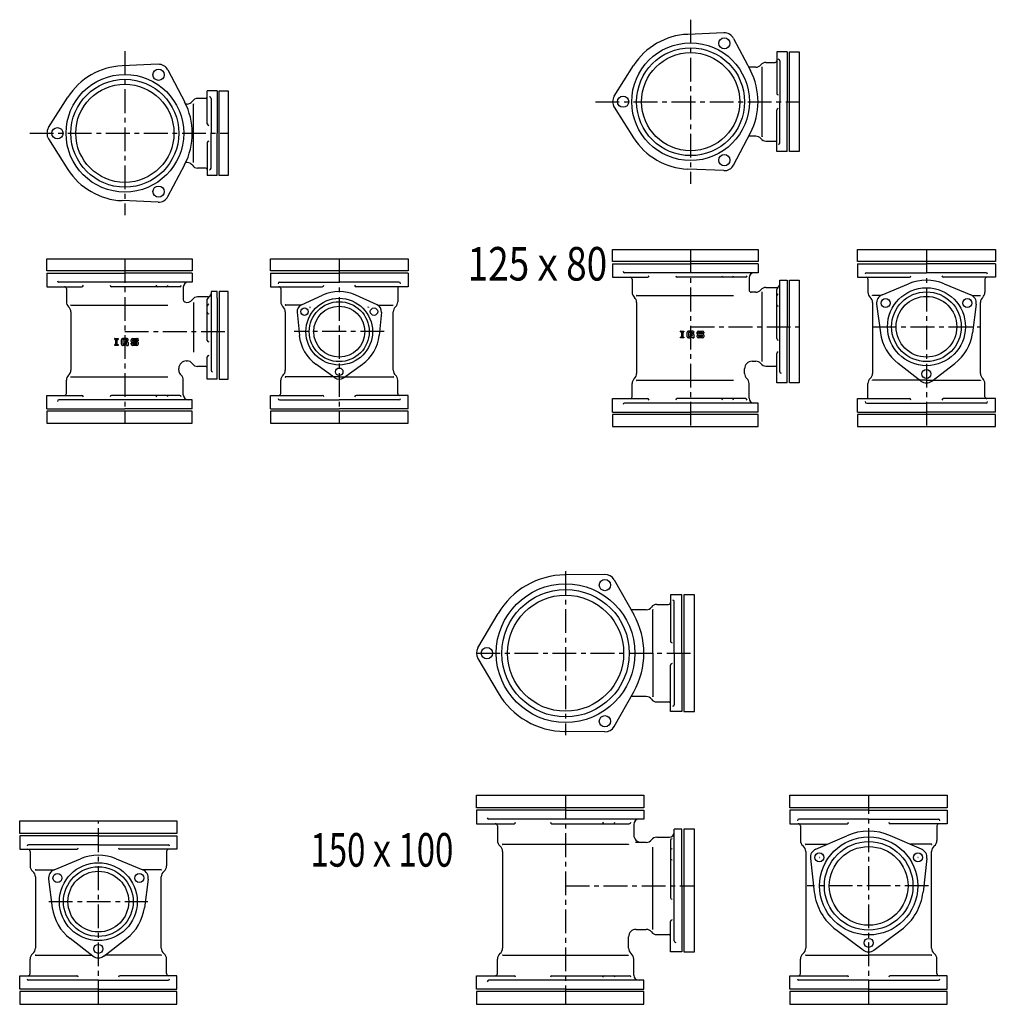
# Model space of a CAD drawing. Extents: x -520 to 4362, y -4947 to 60.
# Drawn here: x 2119 to 3421, y -3992 to -2678 of the extents above; entities that cross this region are included whole.
import ezdxf
from ezdxf.enums import TextEntityAlignment as Align

# ---------------------------------------------------------------- set-up
doc = ezdxf.new("R2010")
doc.units = 0
doc.header["$PDMODE"] = 65
doc.header["$PDSIZE"] = 0.2
doc.linetypes.add('CENTER', pattern=[50.8, 31.75, -6.35, 6.35, -6.35])
doc.layers.add('1', color=7, linetype='CONTINUOUS')
doc.layers.add('2', color=7, linetype='CONTINUOUS')
doc.styles.get("Standard").update_dxf_attribs({"font": 'MONOTXT.shx', "width": 0.8, "bigfont": 'EXTFONT.shx'})

msp = doc.modelspace()

# ---------------------------------------------------------------- linework, layer by layer
at = {"layer": '1', "color": 7, "linetype": 'CENTER'}
for p, q in [((3014.6, -2677.5), (3014.6, -2896.5)), ((2259.8, -2719.6), (2259.8, -2938.6)), ((2887.7, -2787), (3159.6, -2787)), ((2132.9, -2829.1), (2397.8, -2829.1)), ((3257.3, -3087.3), (3401.3, -3087.3)), ((2605.8, -3093.9), (2485.8, -3093.9)), ((2847.8, -3413.5), (2847.8, -3632.5)), ((2728.8, -3523), (3019.8, -3523)), ((3252.2, -3991.6), (3252.2, -3712.6)), ((2224.4, -3991.6), (2224.4, -3746.6)), ((2847.8, -3833.6), (3019.8, -3833.6)), ((3332.2, -3833.6), (3170.3, -3833.6)), ((2158.3, -3854.6), (2290.5, -3854.6))]:
    msp.add_line(p, q, dxfattribs=at)
at = {"layer": '1', "color": 7, "linetype": 'CONTINUOUS'}
for p, q in [((3059.1, -2695.1), (3010.9, -2697.1)), ((3072, -2702.6), (3094.4, -2745.3)), ((3143.6, -2720.5), (3129.6, -2720.5)), ((3129.6, -2720.5), (3129.6, -2775.9)), ((3133.6, -2732.4), (3133.6, -2787)), ((3146.6, -2853.6), (3146.6, -2720.5)), ((3146.6, -2720.5), (3159.6, -2720.5)), ((3159.6, -2720.5), (3159.6, -2853.6)), ((2304.3, -2737.1), (2256.1, -2739.1)), ((2317.2, -2744.6), (2339.6, -2787.4)), ((2912.8, -2779.5), (2938.6, -2738.8)), ((3101.6, -2741), (3092.1, -2741)), ((3110.1, -2833.6), (3110.1, -2740.5)), ((2369.8, -2816.6), (2369.8, -2772.7)), ((2382.8, -2772.7), (2369.8, -2772.7)), ((2385.8, -2885.4), (2385.8, -2772.7)), ((2385.8, -2772.7), (2397.8, -2772.7)), ((2397.8, -2772.7), (2397.8, -2885.4)), ((2158, -2821.6), (2183.8, -2780.9)), ((2342.8, -2790.1), (2340.9, -2790.1)), ((2351.3, -2868.1), (2351.3, -2790.1)), ((2912.8, -2794.5), (2938.6, -2835.2)), ((3129.6, -2853.6), (3129.6, -2798.2)), ((3133.6, -2841.7), (3133.6, -2787)), ((2158, -2836.6), (2183.8, -2877.3)), ((3072, -2871.5), (3094.4, -2828.7)), ((3101.6, -2833), (3092.1, -2833)), ((2369.8, -2841.5), (2369.8, -2885.4)), ((3143.6, -2853.6), (3129.6, -2853.6)), ((3159.6, -2853.6), (3146.6, -2853.6)), ((2317.2, -2913.5), (2339.6, -2870.8)), ((2342.8, -2868.1), (2340.9, -2868.1)), ((3059.1, -2879), (3010.9, -2877)), ((2382.8, -2885.4), (2369.8, -2885.4)), ((2397.8, -2885.4), (2385.8, -2885.4)), ((2304.3, -2921), (2256.1, -2919)), ((2910.6, -3000.3), (2910.6, -2984.3)), ((2910.6, -2984.3), (3104.6, -2984.3)), ((3104.6, -2984.3), (3104.6, -3000.3)), ((3237.4, -2984.3), (3421.2, -2984.3)), ((3237.4, -3000.3), (3237.4, -2984.3)), ((3421.2, -2984.3), (3421.2, -3000.3)), ((2155.8, -3012.9), (2155.8, -2996.9)), ((2155.8, -2996.9), (2349.8, -2996.9)), ((2349.8, -2996.9), (2349.8, -3012.9)), ((2453.9, -2996.9), (2637.7, -2996.9)), ((2453.9, -3012.9), (2453.9, -2996.9)), ((2637.7, -2996.9), (2637.7, -3012.9)), ((3104.6, -3000.3), (2910.6, -3000.3)), ((2910.6, -3003.3), (2910.6, -3021.3)), ((3421.2, -3000.3), (3237.4, -3000.3)), ((3237.4, -3003.3), (3237.4, -3021.3)), ((3421.2, -3003.3), (3421.2, -3021.3)), ((2349.8, -3012.9), (2155.8, -3012.9)), ((2155.8, -3015.9), (2155.8, -3033.9)), ((2637.7, -3012.9), (2453.9, -3012.9)), ((2453.9, -3015.9), (2453.9, -3033.9)), ((2637.7, -3015.9), (2637.7, -3033.9)), ((2910.6, -3021.3), (2957.2, -3021.3)), ((3087.9, -3021.3), (2996.9, -3021.3)), ((3237.4, -3021.3), (3306.6, -3021.3)), ((3421.2, -3021.3), (3351.9, -3021.3)), ((2155.8, -3033.9), (2202.4, -3033.9)), ((2333.1, -3033.9), (2242.1, -3033.9)), ((2453.9, -3033.9), (2523.2, -3033.9)), ((2637.7, -3033.9), (2568.4, -3033.9)), ((3146.6, -3025.3), (3159.6, -3025.3)), ((3146.6, -3162.3), (3146.6, -3025.3)), ((3159.6, -3025.3), (3159.6, -3162.3)), ((3270.1, -3044.7), (3305.5, -3030)), ((3353, -3030), (3388.4, -3044.7)), ((2397.8, -3040.4), (2385.8, -3040.4)), ((2385.8, -3040.4), (2385.8, -3157.4)), ((2397.8, -3157.4), (2397.8, -3040.4)), ((2495.4, -3058), (2523.7, -3045.2)), ((2596.3, -3058), (2567.9, -3045.2)), ((2942.6, -3045.8), (3072, -3045.8)), ((3101.6, -3041.3), (3095.6, -3041.3)), ((3110.1, -3133.8), (3110.1, -3040.7)), ((3129.6, -3103.2), (3129.6, -3037.6)), ((3268.1, -3045.8), (3257.2, -3045.8)), ((3390.5, -3045.8), (3401.3, -3045.8)), ((2187.8, -3058.4), (2317.2, -3058.4)), ((2351.3, -3054.9), (2351.3, -3121.4)), ((2369.8, -3105.5), (2369.8, -3050.6)), ((2494.6, -3058.4), (2473.8, -3058.4)), ((2597, -3058.4), (2617.9, -3058.4)), ((2942.6, -3054.8), (2942.6, -3149.8)), ((3257.3, -3054.8), (3257.3, -3149.8)), ((3262.8, -3057.4), (3267.8, -3095.4)), ((3395.7, -3057.4), (3390.7, -3095.4)), ((3401.3, -3149.8), (3401.3, -3054.8)), ((2187.8, -3067.4), (2187.8, -3145.4)), ((2473.8, -3067.4), (2473.8, -3145.4)), ((2489.5, -3068.1), (2492.6, -3099.1)), ((2602.1, -3068.1), (2599.1, -3099.1)), ((2617.8, -3145.4), (2617.8, -3067.4)), ((3001, -3093.2), (3005.8, -3093.2)), ((3001, -3094.2), (3001, -3093.2)), ((3001, -3094.2), (3002.3, -3094.2)), ((3002.3, -3101.1), (3001, -3101.1)), ((3001, -3102.2), (3001, -3101.1)), ((3002.3, -3094.2), (3002.3, -3101.1)), ((3004.5, -3101.1), (3004.5, -3094.2)), ((3004.5, -3094.2), (3005.8, -3094.2)), ((3004.5, -3101.1), (3005.8, -3101.1)), ((3005.8, -3093.2), (3005.8, -3094.2)), ((3005.8, -3101.1), (3005.8, -3102.2)), ((3009.9, -3100.6), (3009.9, -3094.7)), ((3017.6, -3093.2), (3011.5, -3093.2)), ((3017.3, -3095), (3011.7, -3095)), ((3011.7, -3095), (3011.7, -3100.3)), ((3012.4, -3100.3), (3011.7, -3100.3)), ((3013.2, -3100.1), (3014.3, -3099.4)), ((3014.6, -3098.4), (3014.6, -3096.9)), ((3017.6, -3096.9), (3014.6, -3096.9)), ((3017.3, -3098.4), (3014.6, -3098.4)), ((3015.1, -3099.2), (3017.3, -3099.2)), ((3015.6, -3101.1), (3017, -3101.1)), ((3017, -3101.1), (3017, -3102.2)), ((3017.3, -3095.8), (3017.3, -3095)), ((3019.1, -3095.8), (3017.3, -3095.8)), ((3017.3, -3099.2), (3017.3, -3098.4)), ((3019.1, -3095.8), (3019.1, -3094.7)), ((3019.1, -3098.4), (3019.1, -3102.2)), ((3023.2, -3096.9), (3023.2, -3094.7)), ((3023.2, -3100.6), (3023.2, -3099.2)), ((3025.1, -3099.2), (3023.2, -3099.2)), ((3024.8, -3093.2), (3030.6, -3093.2)), ((3024.8, -3098.4), (3030.4, -3098.4)), ((3025.1, -3095), (3030.4, -3095)), ((3025.1, -3096.9), (3025.1, -3095)), ((3030.6, -3096.9), (3025.1, -3096.9)), ((3025.1, -3099.2), (3025.1, -3100.3)), ((3025.1, -3100.3), (3030.4, -3100.3)), ((3030.4, -3095), (3030.4, -3096.1)), ((3032.2, -3096.1), (3030.4, -3096.1)), ((3030.4, -3100.3), (3030.4, -3098.4)), ((3032.2, -3094.7), (3032.2, -3096.1)), ((3032.2, -3098.4), (3032.2, -3100.6)), ((2246.2, -3103.2), (2251, -3103.2)), ((2246.2, -3104.2), (2246.2, -3103.2)), ((2246.2, -3104.2), (2247.5, -3104.2)), ((2247.5, -3111.1), (2246.2, -3111.1)), ((2246.2, -3112.2), (2246.2, -3111.1)), ((2251, -3112.2), (2246.2, -3112.2)), ((2247.5, -3104.2), (2247.5, -3111.1)), ((2249.7, -3111.1), (2249.7, -3104.2)), ((2249.7, -3104.2), (2251, -3104.2)), ((2249.7, -3111.1), (2251, -3111.1)), ((2251, -3103.2), (2251, -3104.2)), ((2251, -3111.1), (2251, -3112.2)), ((2255.1, -3110.6), (2255.1, -3104.8)), ((2262.7, -3103.2), (2256.7, -3103.2)), ((2256.7, -3112.2), (2257.2, -3112.2)), ((2258.1, -3112.2), (2256.7, -3112.2)), ((2262.5, -3105), (2256.9, -3105)), ((2256.9, -3105), (2256.9, -3110.3)), ((2257.6, -3110.3), (2256.9, -3110.3)), ((2258.4, -3110.1), (2259.5, -3109.5)), ((2260, -3111.3), (2258.9, -3112)), ((2259.8, -3108.5), (2259.8, -3106.9)), ((2262.7, -3106.9), (2259.8, -3106.9)), ((2262.5, -3108.5), (2259.8, -3108.5)), ((2260.3, -3109.3), (2262.5, -3109.3)), ((2260.8, -3111.1), (2262.2, -3111.1)), ((2262.2, -3111.1), (2262.2, -3112.2)), ((2262.2, -3112.2), (2264.3, -3112.2)), ((2262.5, -3105.8), (2262.5, -3105)), ((2264.3, -3105.8), (2262.5, -3105.8)), ((2262.5, -3109.3), (2262.5, -3108.5)), ((2264.3, -3105.8), (2264.3, -3104.8)), ((2264.3, -3108.5), (2264.3, -3112.2)), ((2268.4, -3106.9), (2268.4, -3104.8)), ((2268.4, -3110.6), (2268.4, -3109.3)), ((2270.3, -3109.3), (2268.4, -3109.3)), ((2270, -3103.2), (2275.8, -3103.2)), ((2270, -3108.5), (2275.6, -3108.5)), ((2275.8, -3112.2), (2270, -3112.2)), ((2270.3, -3105), (2275.6, -3105)), ((2270.3, -3106.9), (2270.3, -3105)), ((2275.8, -3106.9), (2270.3, -3106.9)), ((2270.3, -3109.3), (2270.3, -3110.3)), ((2270.3, -3110.3), (2275.6, -3110.3)), ((2275.6, -3105), (2275.6, -3106.1)), ((2277.4, -3106.1), (2275.6, -3106.1)), ((2275.6, -3110.3), (2275.6, -3108.5)), ((2277.4, -3104.8), (2277.4, -3106.1)), ((2277.4, -3108.5), (2277.4, -3110.6)), ((3005.8, -3102.2), (3001, -3102.2)), ((3011.5, -3102.2), (3012, -3102.2)), ((3012.9, -3102.2), (3011.5, -3102.2)), ((3014.8, -3101.3), (3013.7, -3101.9)), ((3017, -3102.2), (3019.1, -3102.2)), ((3030.6, -3102.2), (3024.8, -3102.2)), ((3129.6, -3162.3), (3129.6, -3123)), ((2341.8, -3132.9), (2342.8, -3132.9)), ((2369.8, -3157.4), (2369.8, -3127.6)), ((2540, -3155.5), (2514.7, -3137.4)), ((2551.6, -3155.5), (2577, -3137.4)), ((3096.6, -3133.3), (3101.6, -3133.3)), ((3322, -3159.8), (3291.5, -3136.5)), ((3336.6, -3159.8), (3367, -3136.5)), ((2331.8, -3145.4), (2331.8, -3142.9)), ((3086.6, -3149.8), (3086.6, -3143.3)), ((2187.8, -3154.4), (2317.2, -3154.4)), ((2382.8, -3157.4), (2369.8, -3157.4)), ((2385.8, -3157.4), (2397.8, -3157.4)), ((2545.8, -3154.4), (2473.8, -3154.4)), ((2545.8, -3154.4), (2617.9, -3154.4)), ((2942.6, -3158.8), (3072, -3158.8)), ((3143.6, -3162.3), (3129.6, -3162.3)), ((3159.6, -3162.3), (3146.6, -3162.3)), ((3329.3, -3158.8), (3257.2, -3158.8)), ((3329.3, -3158.8), (3401.3, -3158.8)), ((2155.8, -3196.9), (2155.8, -3178.9)), ((2155.8, -3178.9), (2202.4, -3178.9)), ((2333.1, -3178.9), (2242.1, -3178.9)), ((2453.9, -3196.9), (2453.9, -3178.9)), ((2453.9, -3178.9), (2523.2, -3178.9)), ((2637.7, -3178.9), (2568.4, -3178.9)), ((2637.7, -3196.9), (2637.7, -3178.9)), ((2910.6, -3201.3), (2910.6, -3183.3)), ((2910.6, -3183.3), (2957.2, -3183.3)), ((3087.9, -3183.3), (2996.9, -3183.3)), ((3237.4, -3201.3), (3237.4, -3183.3)), ((3237.4, -3183.3), (3306.6, -3183.3)), ((3421.2, -3183.3), (3351.9, -3183.3)), ((3421.2, -3201.3), (3421.2, -3183.3)), ((2155.8, -3199.9), (2155.8, -3215.9)), ((2349.8, -3199.9), (2155.8, -3199.9)), ((2349.8, -3215.9), (2349.8, -3199.9)), ((2637.7, -3199.9), (2453.9, -3199.9)), ((2453.9, -3199.9), (2453.9, -3215.9)), ((2637.7, -3215.9), (2637.7, -3199.9)), ((2910.6, -3204.3), (2910.6, -3220.3)), ((3104.6, -3204.3), (2910.6, -3204.3)), ((3104.6, -3220.3), (3104.6, -3204.3)), ((3421.2, -3204.3), (3237.4, -3204.3)), ((3237.4, -3204.3), (3237.4, -3220.3)), ((3421.2, -3220.3), (3421.2, -3204.3)), ((2155.8, -3215.9), (2349.8, -3215.9)), ((2453.9, -3215.9), (2637.7, -3215.9)), ((2910.6, -3220.3), (3104.6, -3220.3)), ((3237.4, -3220.3), (3421.2, -3220.3)), ((2900.2, -3418.1), (2847, -3418.5)), ((2912.5, -3425.2), (2938.8, -3471.5)), ((3002.8, -3445.2), (2987.8, -3445.2)), ((2987.8, -3445.2), (2987.8, -3507)), ((2992.8, -3523), (2992.8, -3454.2)), ((3005.8, -3445.2), (3005.8, -3600.8)), ((3019.8, -3445.2), (3005.8, -3445.2)), ((3019.8, -3600.8), (3019.8, -3445.2)), ((2955.3, -3465), (2935.1, -3465)), ((2964.3, -3523), (2964.3, -3465)), ((2730.8, -3515.9), (2757.8, -3470)), ((2730.8, -3530.1), (2757.8, -3576)), ((2964.3, -3523), (2964.3, -3581)), ((2992.8, -3523), (2992.8, -3591.8)), ((2987.8, -3600.8), (2987.8, -3539)), ((2912.5, -3620.8), (2938.8, -3574.5)), ((2955.3, -3581), (2935.1, -3581)), ((3002.8, -3600.8), (2987.8, -3600.8)), ((3005.8, -3600.8), (3019.8, -3600.8)), ((2900.2, -3627.9), (2847, -3627.5)), ((2728.8, -3729.6), (2728.8, -3712.6)), ((2728.8, -3712.6), (2952.3, -3712.6)), ((2952.3, -3712.6), (2952.3, -3729.6)), ((3147.2, -3729.6), (3147.2, -3712.6)), ((3147.2, -3712.6), (3357.1, -3712.6)), ((3357.1, -3712.6), (3357.1, -3729.6)), ((2952.3, -3729.6), (2728.8, -3729.6)), ((3357.1, -3729.6), (3147.2, -3729.6)), ((2728.8, -3732.6), (2728.8, -3750.6)), ((3147.2, -3732.6), (3147.2, -3750.6)), ((3357.1, -3732.6), (3357.1, -3750.6)), ((2119.5, -3763.6), (2119.5, -3746.6)), ((2119.5, -3746.6), (2329.3, -3746.6)), ((2329.3, -3746.6), (2329.3, -3763.6)), ((2728.8, -3750.6), (2779.1, -3750.6)), ((2829.6, -3750.6), (2932.8, -3750.6)), ((3019.8, -3758.1), (3005.8, -3758.1)), ((3005.8, -3758.1), (3005.8, -3921.6)), ((3019.8, -3921.6), (3019.8, -3758.1)), ((3147.2, -3750.6), (3223.3, -3750.6)), ((3357.1, -3750.6), (3281, -3750.6)), ((2329.3, -3763.6), (2119.5, -3763.6)), ((2119.5, -3766.6), (2119.5, -3784.6)), ((2329.3, -3766.6), (2329.3, -3784.6)), ((3181.6, -3784.6), (3223.2, -3766.6)), ((3322.8, -3784.6), (3281.2, -3766.6)), ((2763.8, -3778.1), (2931.8, -3778.1)), ((2955.3, -3775.6), (2941.3, -3775.6)), ((2964.3, -3891.6), (2964.3, -3782.1)), ((2987.8, -3772.6), (2987.8, -3849.3)), ((3168.2, -3778.1), (3196.6, -3778.1)), ((3336.2, -3778.1), (3307.8, -3778.1)), ((2119.5, -3784.6), (2195.6, -3784.6)), ((2165.3, -3812), (2200.7, -3797.4)), ((2248.2, -3797.4), (2283.6, -3812)), ((2329.3, -3784.6), (2253.3, -3784.6)), ((2763.8, -3787.6), (2763.8, -3916.6)), ((3168.2, -3787.6), (3168.2, -3916.6)), ((3174.4, -3797), (3179.7, -3842)), ((3329.9, -3797), (3324.7, -3842)), ((3336.2, -3916.6), (3336.2, -3787.6)), ((2140.4, -3812.1), (2165.1, -3812.1)), ((2140.4, -3821.6), (2140.4, -3916.6)), ((2308.4, -3812.1), (2283.8, -3812.1)), ((2308.4, -3916.6), (2308.4, -3821.6)), ((2158, -3824.7), (2162.9, -3862.7)), ((2290.9, -3824.7), (2285.9, -3862.7)), ((2987.8, -3921.6), (2987.8, -3881)), ((2931.8, -3916.6), (2931.8, -3901.6)), ((2941.8, -3891.6), (2955.3, -3891.6)), ((3245, -3919.3), (3208.6, -3892.2)), ((3259.3, -3919.3), (3295.7, -3892.2)), ((2217.1, -3927.2), (2186.7, -3903.8)), ((2231.7, -3927.2), (2262.1, -3903.8)), ((2140.4, -3926.1), (2215.8, -3926.1)), ((2308.4, -3926.1), (2233.1, -3926.1)), ((2763.8, -3926.1), (2931.8, -3926.1)), ((3002.8, -3921.6), (2987.8, -3921.6)), ((3005.8, -3921.6), (3019.8, -3921.6)), ((3168.2, -3926.1), (3252.2, -3926.1)), ((3336.2, -3926.1), (3252.2, -3926.1)), ((2119.5, -3971.6), (2119.5, -3953.6)), ((2119.5, -3953.6), (2195.6, -3953.6)), ((2329.3, -3953.6), (2253.3, -3953.6)), ((2329.3, -3971.6), (2329.3, -3953.6)), ((2728.8, -3971.6), (2728.8, -3953.6)), ((2728.8, -3953.6), (2779.1, -3953.6)), ((2829.6, -3953.6), (2932.8, -3953.6)), ((3147.2, -3971.6), (3147.2, -3953.6)), ((3147.2, -3953.6), (3223.3, -3953.6)), ((3357.1, -3953.6), (3281, -3953.6)), ((3357.1, -3971.6), (3357.1, -3953.6)), ((2329.3, -3974.6), (2119.5, -3974.6)), ((2119.5, -3974.6), (2119.5, -3991.6)), ((2329.3, -3991.6), (2329.3, -3974.6)), ((2952.3, -3974.6), (2728.8, -3974.6)), ((2728.8, -3974.6), (2728.8, -3991.6)), ((2952.3, -3991.6), (2952.3, -3974.6)), ((3357.1, -3974.6), (3147.2, -3974.6)), ((3147.2, -3974.6), (3147.2, -3991.6)), ((3357.1, -3991.6), (3357.1, -3974.6)), ((2119.5, -3991.6), (2329.3, -3991.6)), ((2728.8, -3991.6), (2952.3, -3991.6)), ((3147.2, -3991.6), (3357.1, -3991.6))]:
    msp.add_line(p, q, dxfattribs=at)
for centre, radius in [((3059.6, -2709.1), 7.5), ((3014.6, -2787), 78.5), ((3014.6, -2787), 72), ((3014.6, -2787), 65.5), ((2304.8, -2751.1), 7.5), ((2259.8, -2829.1), 78.5), ((2259.8, -2829.1), 72), ((2259.8, -2829.1), 65.5), ((2924.6, -2787), 7.5), ((2169.8, -2829.1), 7.5), ((3059.6, -2865), 7.5), ((2304.8, -2907), 7.5), ((3329.3, -3087.3), 52), ((3329.3, -3087.3), 46.5), ((3329.3, -3087.3), 40.5), ((2545.8, -3093.9), 44.5), ((2545.8, -3093.9), 40), ((2545.8, -3093.9), 34), ((3274.7, -3055.8), 6), ((3383.8, -3055.8), 6), ((2499.5, -3067.2), 5), ((2592.2, -3067.2), 5), ((2545.8, -3147.4), 5), ((3329.3, -3150.3), 6), ((2900.3, -3432.1), 7.5), ((2847.8, -3523), 92.5), ((2847.8, -3523), 85), ((2847.8, -3523), 77.5), ((2742.8, -3523), 7.5), ((2900.3, -3613.9), 7.5), ((3252.2, -3833.6), 65.5), ((3252.2, -3833.6), 59.1), ((3252.2, -3833.6), 52.5), ((3186.4, -3795.6), 6), ((3318, -3795.6), 6), ((2224.4, -3854.6), 52), ((2224.4, -3854.6), 46.5), ((2169.9, -3823.1), 6), ((2224.4, -3854.6), 40.5), ((2279, -3823.1), 6), ((2224.4, -3917.6), 6), ((3252.2, -3909.6), 6)]:
    msp.add_circle(centre, radius, dxfattribs=at)
for centre, radius, start, end in [((3014.6, -2787), 90, 92.3875, 147.6125), ((3059.6, -2709.1), 14, 27.6125, 92.3875), ((3127.6, -2732.5), 2, -90, 0), ((3131.6, -2732.4), 2, 0, 90), ((2259.8, -2829.1), 90, 92.3875, 147.6125), ((2304.8, -2751.1), 14, 27.6125, 92.3875), ((3014.6, -2787), 90, -27.6125, 27.6125), ((3101.6, -2732.5), 8.5, -90, -38.1445), ((3115, -2743), 8.5, 90, 141.8555), ((2356.9, -2791.1), 8.5, 90, 146.0255), ((2367.8, -2780.6), 2, -90, 0), ((2924.6, -2787), 14, 147.6125, -147.6125), ((3131.6, -2775.9), 2, 180, -90), ((2259.8, -2829.1), 90, -27.6125, 27.6125), ((2342.8, -2781.6), 8.5, -90, -33.9745), ((3131.6, -2798.2), 2, 90, 180), ((2169.8, -2829.1), 14, 147.6125, -147.6125), ((3014.6, -2787), 90, -147.6125, -92.3875), ((3101.6, -2841.5), 8.5, 38.1445, 90), ((3115, -2831), 8.5, -141.8555, -90), ((3127.6, -2841.5), 2, 0, 90), ((3131.6, -2841.7), 2, -90, 0), ((2259.8, -2829.1), 90, -147.6125, -92.3875), ((2342.8, -2876.6), 8.5, 33.9745, 90), ((2356.9, -2867.1), 8.5, -146.0255, -90), ((2367.8, -2877.6), 2, 0, 90), ((3059.6, -2865), 14, -92.3875, -27.6125), ((2304.8, -2907), 14, -92.3875, -27.6125), ((2934.1, -3023.8), 2.5, 0, 90), ((3248.8, -3023.8), 2.5, 0, 90), ((3409.8, -3023.8), 2.5, 90, 180), ((2179.3, -3036.4), 2.5, 0, 90), ((2465.3, -3036.4), 2.5, 0, 90), ((2626.3, -3036.4), 2.5, 90, 180), ((3115, -3043.3), 8.5, 90, 141.8555), ((3329.3, -3087.3), 62, 67.472, 112.528), ((2356.9, -3055.9), 8.5, 90, 146.0255), ((2545.8, -3093.9), 53.5, 65.6016, 114.3984), ((2945.6, -3041.4), 9, 180, -131.8103), ((2933.6, -3054.8), 9, 0, 48.1897), ((3095.6, -3038.3), 3, 180, -90), ((3101.6, -3032.8), 8.5, -90, -38.1445), ((3260.3, -3041.4), 9, 180, -131.8103), ((3248.3, -3054.8), 9, 0, 48.1897), ((3274.7, -3055.8), 12, 112.528, -172.528), ((3383.8, -3055.8), 12, -7.472, 67.472), ((3410.3, -3054.8), 9, 131.8103, 180), ((3398.3, -3041.4), 9, -48.1897, 0), ((2190.8, -3054), 9, 180, -131.8103), ((2178.8, -3067.4), 9, 0, 48.1897), ((2340.8, -3051.5), 3, 180, -111.3237), ((2342.8, -3046.4), 8.5, -112.6199, -33.9745), ((2476.8, -3054), 9, 180, -131.8103), ((2464.8, -3067.4), 9, 0, 48.1897), ((2499.5, -3067.2), 10, 114.3984, -174.3984), ((2592.2, -3067.2), 10, -5.6016, 65.6016), ((2626.8, -3067.4), 9, 131.8103, 180), ((2614.8, -3054), 9, -48.1897, 0), ((2545.8, -3093.9), 53.5, -174.3984, -125.6016), ((2545.8, -3093.9), 53.5, -54.3984, -5.6016), ((3011.5, -3094.7), 1.59, 90, 180), ((3011.5, -3100.6), 1.59, 180, -90), ((3012.4, -3098.7), 1.59, -90, -60.2551), ((3015.1, -3100.8), 1.59, 90, 119.7449), ((3015.6, -3102.7), 1.59, 90, 119.7449), ((3017.6, -3094.7), 1.59, 0, 90), ((3017.6, -3098.4), 1.59, 0, 90), ((3024.8, -3094.7), 1.59, 90, 180), ((3024.8, -3096.9), 1.59, 180, -90), ((3024.8, -3100.6), 1.59, 180, -90), ((3030.6, -3094.7), 1.59, 0, 90), ((3030.6, -3098.4), 1.59, 0, 90), ((3030.6, -3100.6), 1.59, -90, 0), ((3329.3, -3087.3), 62, -172.528, -127.472), ((3329.3, -3087.3), 62, -52.528, -7.472), ((2256.7, -3104.8), 1.59, 90, 180), ((2256.7, -3110.6), 1.59, 180, -90), ((2257.6, -3108.7), 1.59, -90, -60.2551), ((2258.1, -3110.6), 1.59, -90, -60.2551), ((2260.3, -3110.8), 1.59, 90, 119.7449), ((2260.8, -3112.7), 1.59, 90, 119.7449), ((2262.7, -3104.8), 1.59, 0, 90), ((2262.7, -3108.5), 1.59, 0, 90), ((2270, -3104.8), 1.59, 90, 180), ((2270, -3106.9), 1.59, 180, -90), ((2270, -3110.6), 1.59, 180, -90), ((2275.8, -3104.8), 1.59, 0, 90), ((2275.8, -3108.5), 1.59, 0, 90), ((2275.8, -3110.6), 1.59, -90, 0), ((3012.9, -3100.6), 1.59, -90, -60.2551), ((2341.8, -3142.9), 10, 90, 180), ((2342.8, -3141.4), 8.5, 33.9745, 90), ((2356.9, -3131.9), 8.5, -146.0255, -90), ((2367.8, -3142.4), 2, 0, 90), ((3096.6, -3143.3), 10, 90, 180), ((3101.6, -3141.8), 8.5, 38.1445, 90), ((3115, -3131.3), 8.5, -141.8555, -90), ((3127.6, -3141.8), 2, 0, 90), ((2190.8, -3158.8), 9, 131.8103, 180), ((2178.8, -3145.4), 9, -48.1897, 0), ((2340.8, -3145.4), 9, 180, -131.8103), ((2328.8, -3158.8), 9, 0, 48.1897), ((2476.8, -3158.8), 9, 131.8103, 180), ((2464.8, -3145.4), 9, -48.1897, 0), ((2626.8, -3145.4), 9, 180, -131.8103), ((2614.8, -3158.8), 9, 0, 48.1897), ((2933.6, -3149.8), 9, -48.1897, 0), ((3095.6, -3149.8), 9, 180, -131.8103), ((3248.3, -3149.8), 9, -48.1897, 0), ((3410.3, -3149.8), 9, 180, -131.8103), ((2545.8, -3147.4), 10, -125.6016, -54.3984), ((2945.6, -3163.2), 9, 131.8103, 180), ((3083.6, -3163.2), 9, 0, 48.1897), ((3260.3, -3163.2), 9, 131.8103, 180), ((3329.3, -3150.3), 12, -127.472, -52.528), ((3398.3, -3163.2), 9, 0, 48.1897), ((2179.3, -3176.4), 2.5, -90, 0), ((2465.3, -3176.4), 2.5, -90, 0), ((2626.3, -3176.4), 2.5, 180, -90), ((2934.1, -3180.8), 2.5, -90, 0), ((3248.8, -3180.8), 2.5, -90, 0), ((3409.8, -3180.8), 2.5, 180, -90), ((2847.8, -3523), 104.5, 90.4689, 149.5311), ((2900.3, -3432.1), 14, 29.5311, 90.4689), ((2985.3, -3455.5), 2.5, -90, 0), ((2990.8, -3454.2), 2, 0, 90), ((2955.3, -3456), 9, -90, -37.6699), ((2969.6, -3467), 9, 90, 142.3301), ((2847.8, -3523), 104.5, -29.5311, 29.5311), ((2989.8, -3507), 2, 180, -90), ((2742.8, -3523), 14, 149.5311, -149.5311), ((2989.8, -3539), 2, 90, 180), ((2847.8, -3523), 104.5, -149.5311, -90.4689), ((2955.3, -3590), 9, 37.6699, 90), ((2969.6, -3579), 9, -142.3301, -90), ((2985.3, -3590.5), 2.5, 0, 90), ((2990.8, -3591.8), 2, -90, 0), ((2900.3, -3613.9), 14, -90.4689, -29.5311), ((2753.8, -3753.6), 3, 0, 90), ((3158.2, -3753.6), 3, 0, 90), ((3346.2, -3753.6), 3, 90, 180), ((2948.8, -3765.6), 10, 180, -90), ((2969.6, -3777.6), 9, 90, 142.3301), ((2989.8, -3772.6), 2, 90, 180), ((3252.2, -3833.6), 73, 66.6179, 113.3821), ((2766.3, -3772.9), 9.5, 180, -129.1667), ((2754.3, -3787.6), 9.5, 0, 50.8333), ((2955.3, -3766.6), 9, -90, -37.6699), ((2989.8, -3786), 2, 90, 180), ((3170.7, -3772.9), 9.5, 180, -129.1667), ((3158.7, -3787.6), 9.5, 0, 50.8333), ((3345.7, -3787.6), 9.5, 129.1667, 180), ((3333.7, -3772.9), 9.5, -50.8333, 0), ((2130.4, -3787.6), 3, 0, 90), ((2224.4, -3854.6), 62, 67.472, 112.528), ((2318.4, -3787.6), 3, 90, 180), ((2989.8, -3796.9), 2, 180, -90), ((3186.4, -3795.6), 12, 113.3821, -173.3821), ((3318, -3795.6), 12, -6.6179, 66.6179), ((2142.9, -3806.9), 9.5, 180, -129.1667), ((2305.9, -3806.9), 9.5, -50.8333, 0), ((2130.9, -3821.6), 9.5, 0, 50.8333), ((2169.9, -3823.1), 12, 112.528, -172.528), ((2279, -3823.1), 12, -7.472, 67.472), ((2317.9, -3821.6), 9.5, 129.1667, 180), ((2989.8, -3849.3), 2, 180, -90), ((3252.2, -3833.6), 73, -173.3821, -126.6179), ((3252.2, -3833.6), 73, -53.3821, -6.6179), ((2224.4, -3854.6), 62, -172.528, -127.472), ((2224.4, -3854.6), 62, -52.528, -7.472), ((2989.8, -3881), 2, 90, 180), ((2941.8, -3901.6), 10, 90, 180), ((2955.3, -3900.6), 9, 37.6699, 90), ((2969.6, -3889.6), 9, -142.3301, -90), ((2985.3, -3901.1), 2.5, 0, 90), ((2142.9, -3931.4), 9.5, 129.1667, 180), ((2130.9, -3916.6), 9.5, -50.8333, 0), ((2224.4, -3917.6), 12, -127.472, -52.528), ((2317.9, -3916.6), 9.5, 180, -129.1667), ((2305.9, -3931.4), 9.5, 0, 50.8333), ((2766.3, -3931.4), 9.5, 129.1667, 180), ((2754.3, -3916.6), 9.5, -50.8333, 0), ((2941.3, -3916.6), 9.5, 180, -129.1667), ((2929.3, -3931.4), 9.5, 0, 50.8333), ((3170.7, -3931.4), 9.5, 129.1667, 180), ((3158.7, -3916.6), 9.5, -50.8333, 0), ((3252.2, -3909.6), 12, -126.6179, -53.3821), ((3345.7, -3916.6), 9.5, 180, -129.1667), ((3333.7, -3931.4), 9.5, 0, 50.8333), ((2130.4, -3950.6), 3, -90, 0), ((2318.4, -3950.6), 3, 180, -90), ((2753.8, -3950.6), 3, -90, 0), ((3158.2, -3950.6), 3, -90, 0), ((3346.2, -3950.6), 3, 180, -90)]:
    msp.add_arc(centre, radius, start, end, dxfattribs=at)
for p in [(3110.1, -2740.5), (2351.3, -2790.1), (2351.8, -2790.6), (3110.1, -2833.6), (2351.3, -2868.1), (2942.6, -3045.8), (3110.1, -3040.7), (3257.2, -3045.8), (2187.8, -3058.4), (2351.3, -3054.9), (2473.8, -3058.4), (2506.8, -3061.4), (2584.3, -3060.9), (2584.8, -3061.4), (3001, -3093.2), (3032.2, -3093.2), (2246.2, -3103.2), (2277.4, -3103.2), (3110.1, -3133.8), (2187.8, -3154.4), (2473.8, -3154.4), (2617.9, -3154.4), (2942.6, -3158.8), (3257.2, -3158.8), (3401.3, -3158.8), (2964.3, -3465), (2964.3, -3581), (2763.8, -3778.1), (2931.8, -3778.1), (3168.2, -3778.1), (3336.2, -3778.1), (3186.4, -3795.6), (3318, -3795.6), (2140.4, -3812.1), (2308.4, -3812.1), (3252.2, -3886.1), (3252.2, -3899.1), (3252.2, -3909.6), (2140.4, -3926.1), (2308.4, -3926.1), (2763.8, -3926.1), (2931.8, -3926.1), (3168.2, -3926.1), (3252.2, -3921.6), (3336.2, -3926.1)]:
    msp.add_point(p, dxfattribs=at)
at = {"layer": '2', "color": 7, "linetype": 'CONTINUOUS'}
for p, q in [((3143.6, -2720.5), (3143.6, -2787)), ((3115, -2734.5), (3127.6, -2734.5)), ((2382.8, -2772.7), (2382.8, -2829.1)), ((2367.8, -2782.6), (2356.9, -2782.6)), ((2374.8, -2782.5), (2374.8, -2829.1)), ((3143.6, -2853.6), (3143.6, -2787)), ((2374.8, -2875.7), (2374.8, -2829.1)), ((2382.8, -2885.4), (2382.8, -2829.1)), ((3115, -2839.5), (3127.6, -2839.5)), ((2367.8, -2875.6), (2356.9, -2875.6)), ((2910.6, -3003.3), (3014.6, -3003.3)), ((3104.6, -3003.3), (3014.6, -3003.3)), ((3104.6, -3003.3), (3104.6, -3015.3)), ((3237.4, -3003.3), (3329.3, -3003.3)), ((3421.2, -3003.3), (3329.3, -3003.3)), ((2155.8, -3015.9), (2259.8, -3015.9)), ((2349.8, -3015.9), (2259.8, -3015.9)), ((2349.8, -3015.9), (2349.8, -3027.9)), ((2453.9, -3015.9), (2545.8, -3015.9)), ((2637.7, -3015.9), (2545.8, -3015.9)), ((3104.6, -3015.3), (2926.6, -3015.3)), ((3092.6, -3021.8), (3092.6, -3038.3)), ((3249.6, -3015.3), (3329.3, -3015.3)), ((3408.9, -3015.3), (3329.3, -3015.3)), ((2349.8, -3027.9), (2171.8, -3027.9)), ((2337.8, -3034.4), (2337.8, -3051.5)), ((2466.2, -3027.9), (2545.8, -3027.9)), ((2625.5, -3027.9), (2545.8, -3027.9)), ((2936.6, -3023.8), (2936.6, -3041.4)), ((3115, -3034.8), (3129.6, -3034.8)), ((3133.6, -3147.3), (3133.6, -3025.3)), ((3133.6, -3025.3), (3143.6, -3025.3)), ((3143.6, -3025.3), (3143.6, -3087.3)), ((3251.3, -3023.8), (3251.3, -3041.4)), ((3407.3, -3023.8), (3407.3, -3041.4)), ((2181.8, -3036.4), (2181.8, -3054)), ((2370.8, -3047.4), (2356.9, -3047.4)), ((2382.8, -3040.4), (2374.8, -3040.4)), ((2374.8, -3040.4), (2374.8, -3145.4)), ((2382.8, -3049.4), (2382.8, -3040.4)), ((2467.8, -3036.4), (2467.8, -3054)), ((2623.8, -3036.4), (2623.8, -3054)), ((2382.8, -3049.4), (2382.8, -3093.9)), ((3143.6, -3162.3), (3143.6, -3087.3)), ((2382.8, -3157.4), (2382.8, -3093.9)), ((2367.8, -3140.4), (2356.9, -3140.4)), ((3115, -3139.8), (3127.6, -3139.8)), ((2181.8, -3176.4), (2181.8, -3158.8)), ((2337.8, -3178.4), (2337.8, -3158.8)), ((2467.8, -3176.4), (2467.8, -3158.8)), ((2623.8, -3176.4), (2623.8, -3158.8)), ((2936.6, -3180.8), (2936.6, -3163.2)), ((3092.6, -3182.8), (3092.6, -3163.2)), ((3251.3, -3180.8), (3251.3, -3163.2)), ((3407.3, -3180.8), (3407.3, -3163.2)), ((2349.8, -3184.9), (2171.8, -3184.9)), ((2349.8, -3196.9), (2349.8, -3184.9)), ((2466.2, -3184.9), (2545.8, -3184.9)), ((2625.5, -3184.9), (2545.8, -3184.9)), ((3104.6, -3189.3), (2926.6, -3189.3)), ((3104.6, -3201.3), (3104.6, -3189.3)), ((3249.6, -3189.3), (3329.3, -3189.3)), ((3408.9, -3189.3), (3329.3, -3189.3)), ((2155.8, -3196.9), (2259.8, -3196.9)), ((2349.8, -3196.9), (2259.8, -3196.9)), ((2453.9, -3196.9), (2545.8, -3196.9)), ((2637.7, -3196.9), (2545.8, -3196.9)), ((2910.6, -3201.3), (3014.6, -3201.3)), ((3104.6, -3201.3), (3014.6, -3201.3)), ((3237.4, -3201.3), (3329.3, -3201.3)), ((3421.2, -3201.3), (3329.3, -3201.3)), ((3002.8, -3523), (3002.8, -3445.2)), ((2969.6, -3458), (2985.3, -3458)), ((3002.8, -3523), (3002.8, -3600.8)), ((2969.6, -3588), (2985.3, -3588)), ((2847.8, -3732.6), (2728.8, -3732.6)), ((2952.3, -3744.6), (2745.3, -3744.6)), ((2847.8, -3732.6), (2952.3, -3732.6)), ((2952.3, -3732.6), (2952.3, -3744.6)), ((3252.2, -3732.6), (3147.2, -3732.6)), ((3252.2, -3744.6), (3159.1, -3744.6)), ((3252.2, -3732.6), (3357.1, -3732.6)), ((3252.2, -3744.6), (3345.2, -3744.6)), ((2756.8, -3753.6), (2756.8, -3772.9)), ((2938.8, -3751.6), (2938.8, -3765.6)), ((3002.8, -3758.1), (2992.8, -3758.1)), ((2992.8, -3907.1), (2992.8, -3758.1)), ((3002.8, -3833.6), (3002.8, -3758.1)), ((3161.2, -3753.6), (3161.2, -3772.9)), ((3343.2, -3753.6), (3343.2, -3772.9)), ((2224.4, -3766.6), (2119.5, -3766.6)), ((2224.4, -3766.6), (2329.3, -3766.6)), ((2969.6, -3768.6), (2986.3, -3768.6)), ((2224.4, -3778.6), (2131.3, -3778.6)), ((2224.4, -3778.6), (2317.5, -3778.6)), ((2133.4, -3787.6), (2133.4, -3806.9)), ((2315.4, -3787.6), (2315.4, -3806.9)), ((3002.8, -3833.6), (3002.8, -3921.6)), ((2969.6, -3898.6), (2985.3, -3898.6)), ((2133.4, -3950.6), (2133.4, -3931.4)), ((2315.4, -3950.6), (2315.4, -3931.4)), ((2756.8, -3950.6), (2756.8, -3931.4)), ((2938.8, -3952.6), (2938.8, -3931.4)), ((3161.2, -3950.6), (3161.2, -3931.4)), ((3343.2, -3950.6), (3343.2, -3931.4)), ((2224.4, -3959.6), (2131.3, -3959.6)), ((2224.4, -3959.6), (2317.5, -3959.6)), ((2952.3, -3959.6), (2745.3, -3959.6)), ((2952.3, -3971.6), (2952.3, -3959.6)), ((3252.2, -3959.6), (3159.1, -3959.6)), ((3252.2, -3959.6), (3345.2, -3959.6)), ((2224.4, -3971.6), (2119.5, -3971.6)), ((2224.4, -3971.6), (2329.3, -3971.6)), ((2847.8, -3971.6), (2728.8, -3971.6)), ((2847.8, -3971.6), (2952.3, -3971.6)), ((3252.2, -3971.6), (3147.2, -3971.6)), ((3252.2, -3971.6), (3357.1, -3971.6))]:
    msp.add_line(p, q, dxfattribs=at)
at = {"layer": '2', "color": 7, "linetype": 'CENTER'}
for p, q in [((3014.6, -2984.3), (3014.6, -3220.3)), ((3329.3, -2984.3), (3329.3, -3220.3)), ((2259.8, -2996.9), (2259.8, -3215.9)), ((2545.8, -2996.9), (2545.8, -3215.9)), ((3014.6, -3087.3), (3159.6, -3087.3)), ((2259.8, -3093.9), (2397.8, -3093.9)), ((2847.8, -3712.6), (2847.8, -3991.6))]:
    msp.add_line(p, q, dxfattribs=at)
at = {"layer": '2', "color": 7, "linetype": 'CONTINUOUS'}
for centre, radius, start, end in [((2372.8, -2782.5), 2, 0, 90), ((2371.8, -2816.6), 2, 180, -90), ((2371.8, -2841.5), 2, 90, 180), ((2372.8, -2875.7), 2, -90, 0), ((2926.6, -3013.3), 2, 180, -90), ((2957.2, -3019.3), 2, -90, 0), ((2996.9, -3019.3), 2, 180, -90), ((3058.1, -3019.3), 2, 180, -90), ((3070, -3019.3), 2, -90, 0), ((3087.9, -3019.3), 2, -90, 0), ((3099.1, -3021.8), 6.5, 90, 180), ((3249.6, -3017.3), 2, 90, 180), ((3306.6, -3019.3), 2, -90, 0), ((3351.9, -3019.3), 2, 180, -90), ((3408.9, -3017.3), 2, 0, 90), ((2171.8, -3025.9), 2, 180, -90), ((2202.4, -3031.9), 2, -90, 0), ((2242.1, -3031.9), 2, 180, -90), ((2303.3, -3031.9), 2, 180, -90), ((2315.2, -3031.9), 2, -90, 0), ((2333.1, -3031.9), 2, -90, 0), ((2344.3, -3034.4), 6.5, 90, 180), ((2466.2, -3029.9), 2, 90, 180), ((2523.2, -3031.9), 2, -90, 0), ((2568.4, -3031.9), 2, 180, -90), ((2625.5, -3029.9), 2, 0, 90), ((3129.6, -3030.8), 4, -90, 0), ((2371.8, -3050.6), 2, 90, 180), ((2370.8, -3043.4), 4, -90, 0), ((3131.6, -3037.6), 2, 90, 180), ((3131.6, -3046), 2, 90, 180), ((2371.8, -3059.4), 2, 90, 180), ((3131.6, -3057.9), 2, 180, -90), ((2371.8, -3068.1), 2, 180, -90), ((2371.8, -3105.5), 2, 180, -90), ((3131.6, -3103.2), 2, 180, -90), ((2371.8, -3127.6), 2, 90, 180), ((3131.6, -3123), 2, 90, 180), ((2376.8, -3145.4), 2, 180, -90), ((3135.6, -3147.3), 2, 180, -90), ((2202.4, -3180.9), 2, 0, 90), ((2242.1, -3180.9), 2, 90, 180), ((2303.3, -3180.9), 2, 90, 180), ((2315.2, -3180.9), 2, 0, 90), ((2333.1, -3180.9), 2, 0, 90), ((2344.3, -3178.4), 6.5, 180, -90), ((2523.2, -3180.9), 2, 0, 90), ((2568.4, -3180.9), 2, 90, 180), ((2171.8, -3186.9), 2, 90, 180), ((2466.2, -3182.9), 2, 180, -90), ((2625.5, -3182.9), 2, -90, 0), ((2926.6, -3191.3), 2, 90, 180), ((2957.2, -3185.3), 2, 0, 90), ((2996.9, -3185.3), 2, 90, 180), ((3058.1, -3185.3), 2, 90, 180), ((3070, -3185.3), 2, 0, 90), ((3087.9, -3185.3), 2, 0, 90), ((3099.1, -3182.8), 6.5, 180, -90), ((3249.6, -3187.3), 2, 180, -90), ((3306.6, -3185.3), 2, 0, 90), ((3351.9, -3185.3), 2, 90, 180), ((3408.9, -3187.3), 2, -90, 0), ((2745.3, -3742.6), 2, 180, -90), ((2945.8, -3751.6), 7, 90, 180), ((3159.1, -3746.6), 2, 90, 180), ((3345.2, -3746.6), 2, 0, 90), ((2779.1, -3748.6), 2, -90, 0), ((2829.6, -3748.6), 2, 180, -90), ((2899.2, -3748.6), 2, 180, -90), ((2911.7, -3748.6), 2, -90, 0), ((2932.8, -3748.6), 2, -90, 0), ((3223.3, -3748.6), 2, -90, 0), ((3281, -3748.6), 2, 180, -90), ((2986.3, -3762.1), 6.5, -90, 0), ((2131.3, -3780.6), 2, 90, 180), ((2195.6, -3782.6), 2, -90, 0), ((2253.3, -3782.6), 2, 180, -90), ((2317.5, -3780.6), 2, 0, 90), ((2994.8, -3907.1), 2, 180, -90), ((2195.6, -3955.6), 2, 0, 90), ((2253.3, -3955.6), 2, 90, 180), ((2779.1, -3955.6), 2, 0, 90), ((2829.6, -3955.6), 2, 90, 180), ((2899.2, -3955.6), 2, 90, 180), ((2911.7, -3955.6), 2, 0, 90), ((2932.8, -3955.6), 2, 0, 90), ((2945.8, -3952.6), 7, 180, -90), ((3223.3, -3955.6), 2, 0, 90), ((3281, -3955.6), 2, 90, 180), ((2131.3, -3957.6), 2, 180, -90), ((2317.5, -3957.6), 2, -90, 0), ((2745.3, -3961.6), 2, 90, 180), ((3159.1, -3957.6), 2, 180, -90), ((3345.2, -3957.6), 2, -90, 0)]:
    msp.add_arc(centre, radius, start, end, dxfattribs=at)

# ---------------------------------------------------------------- texts
at = {"layer": '1', "color": 7, "linetype": 'CONTINUOUS'}
for s, width, p, p2 in [('125ｘ80', 0.95455, (2717.2, -3025.7), (2903.3, -3025.7)), ('150ｘ100', 0.84788, (2507.4, -3807.9), (2698.1, -3807.9))]:
    msp.add_text(s, height=44.8, dxfattribs=dict(at, width=width)).set_placement(p, p2, align=Align.FIT)

doc.saveas('drawing.dxf')
